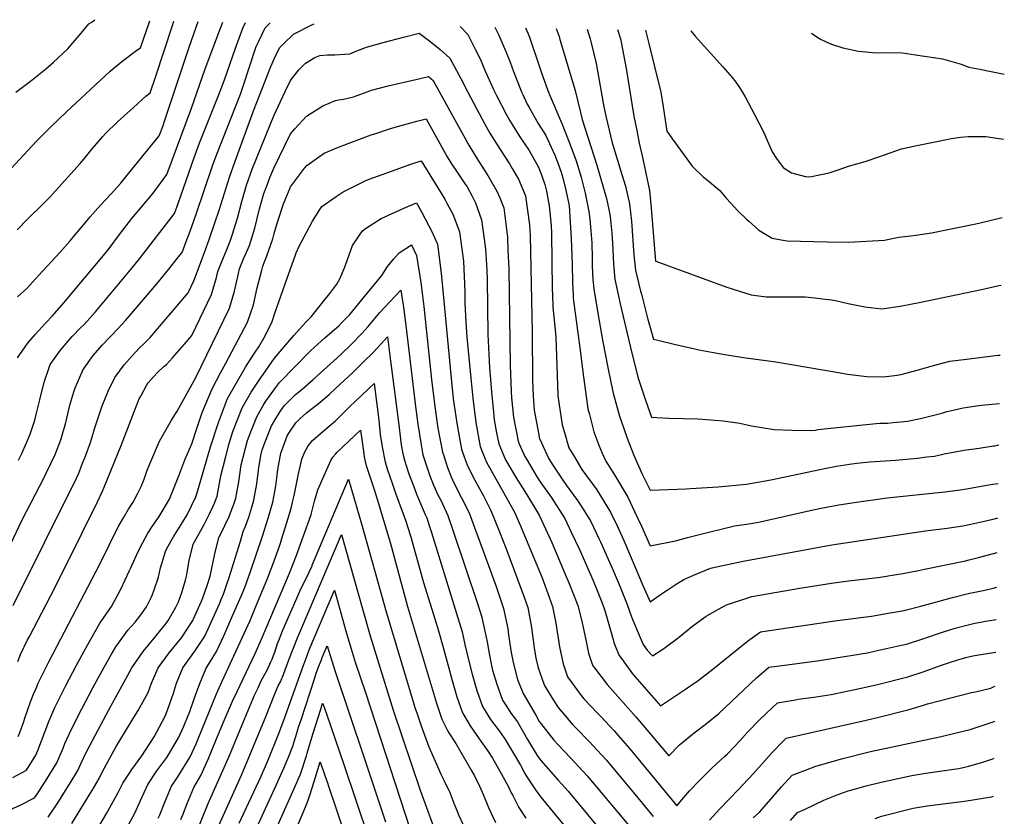
# Model space of a CAD drawing. Units: inches. Extents: x 2582935 to 2588381, y 1491627 to 1497058.
# Drawn here: x 2587583 to 2588371, y 1496298 to 1496934 of the extents above; entities that cross this region are included whole.
import ezdxf

# ---------------------------------------------------------------- set-up
doc = ezdxf.new("R2010")
doc.units = ezdxf.units.IN
doc.header["$MEASUREMENT"] = 0
doc.layers.add('tile_2733_14_contour_10ft', color=9, linetype='Continuous')

msp = doc.modelspace()

# ---------------------------------------------------------------- linework, layer by layer
at = {"layer": 'tile_2733_14_contour_10ft'}
for points, elevation in [([(2587539.4, 1496775.16), (2587596.77, 1496837.2), (2587608.28, 1496848.53), (2587620.77, 1496860.43), (2587655.92, 1496892.93), (2587665.12, 1496900.64), (2587677.02, 1496909.79), (2587680, 1496911.77), (2587687.57, 1496933.32)], 9860), ([(2587580.37, 1496876.23), (2587592.21, 1496885.1), (2587603.97, 1496894.59), (2587610.37, 1496900.12), (2587621.93, 1496910.95), (2587624.6, 1496914), (2587631.03, 1496921.43), (2587635.17, 1496926.48), (2587638.85, 1496930.72), (2587640.64, 1496932.05), (2587643.54, 1496934.16)], 9850), ([(2587576.27, 1496515.34), (2587585.21, 1496533.93), (2587603.21, 1496568.73), (2587605, 1496572.27), (2587611.86, 1496586.8), (2587616.24, 1496598.53), (2587620.22, 1496612.32), (2587623.63, 1496626.16), (2587626.64, 1496636.79), (2587627.75, 1496639.94), (2587633.29, 1496652.84), (2587633.59, 1496653.47), (2587635.11, 1496655.71), (2587640.76, 1496663.91), (2587642.24, 1496665.67), (2587649.47, 1496673.97), (2587662.13, 1496687.31), (2587668.05, 1496693.75), (2587685.66, 1496714.39), (2587694.32, 1496724.57), (2587702.79, 1496734.81), (2587711.49, 1496745.92), (2587713.29, 1496748.23), (2587716.59, 1496756.88), (2587719.63, 1496765.08), (2587724.63, 1496778.86), (2587737.88, 1496818.13), (2587741.49, 1496827.93), (2587759.9, 1496874.7), (2587762.75, 1496882.74), (2587771.22, 1496908.85), (2587772.61, 1496912.76), (2587774.78, 1496917.52), (2587779.61, 1496927.56), (2587783.48, 1496931.26), (2587783.74, 1496931.51)], 9910), ([(2587578.17, 1496466.05), (2587628.92, 1496567.74), (2587630.62, 1496571.75), (2587633.78, 1496579.73), (2587635.41, 1496584.02), (2587640.03, 1496596.3), (2587643.57, 1496607.99), (2587649.37, 1496625.48), (2587654.22, 1496637.32), (2587659.46, 1496648.26), (2587667.04, 1496658.39), (2587675.77, 1496668.29), (2587679.45, 1496672.28), (2587682.65, 1496675.12), (2587687.68, 1496680.2), (2587696.87, 1496690.93), (2587706.04, 1496701.68), (2587715.18, 1496712.46), (2587718.09, 1496715.92), (2587722.64, 1496725.51), (2587729.58, 1496743.86), (2587731.21, 1496748.23), (2587735.22, 1496759.23), (2587743.24, 1496782.76), (2587751.25, 1496808.32), (2587755.66, 1496821.18), (2587770.41, 1496861.31), (2587773.25, 1496868.81), (2587784.25, 1496896.81), (2587787.06, 1496903.29), (2587791.15, 1496911.73), (2587794.26, 1496914.9), (2587802.47, 1496922.69), (2587816.52, 1496929.9), (2587818.97, 1496930.84)], 9920), ([(2587581.55, 1496766.28), (2587590.09, 1496774.96), (2587602.89, 1496787.65), (2587607.27, 1496792.09), (2587631.89, 1496819.17), (2587635, 1496822.96), (2587641.42, 1496830.88), (2587649.82, 1496840.81), (2587652, 1496843.19), (2587661.62, 1496852.44), (2587674.44, 1496864.1), (2587684.33, 1496872.99), (2587687.81, 1496875.82), (2587691.96, 1496888.28), (2587705.59, 1496929.65), (2587706.78, 1496932.96)], 9870), ([(2587581.71, 1496712.59), (2587589.2, 1496719.45), (2587598.79, 1496729.92), (2587615.45, 1496748.15), (2587623.75, 1496757.32), (2587627.4, 1496761.68), (2587631.83, 1496766.96), (2587636.43, 1496772.47), (2587639.86, 1496776.69), (2587648.14, 1496785.91), (2587656.5, 1496794.97), (2587664.26, 1496803.56), (2587664.86, 1496804.26), (2587695.08, 1496841.37), (2587697.79, 1496848.75), (2587699.59, 1496853.85), (2587718.83, 1496912.09), (2587726.11, 1496932.6)], 9880), ([(2587581.78, 1496663.92), (2587587.82, 1496672.77), (2587589.74, 1496675.41), (2587595.75, 1496682.56), (2587604.02, 1496691.61), (2587609.68, 1496697.57), (2587618.86, 1496707.86), (2587643.53, 1496737.37), (2587649.21, 1496744.24), (2587654.86, 1496751.28), (2587663.19, 1496762.52), (2587673.04, 1496775.21), (2587684.44, 1496788.91), (2587690.09, 1496795.59), (2587701.15, 1496810.32), (2587720.7, 1496863.51), (2587731.72, 1496895.01), (2587743.91, 1496927.5), (2587745.83, 1496932.22)], 9890), ([(2587582.6, 1496582.24), (2587584.97, 1496586.84), (2587588.95, 1496595.97), (2587591.94, 1496602.85), (2587595.49, 1496614.04), (2587597.02, 1496619.74), (2587599.5, 1496630.25), (2587602.97, 1496644.6), (2587606.95, 1496656.17), (2587607.87, 1496658.66), (2587616.16, 1496670.08), (2587625.47, 1496680.85), (2587632.43, 1496688.13), (2587634.93, 1496690.7), (2587644.1, 1496700.62), (2587670.84, 1496732.64), (2587679.18, 1496742.92), (2587707.22, 1496779.28), (2587710.21, 1496787.4), (2587722.72, 1496823.16), (2587727.01, 1496834.83), (2587742.46, 1496873.46), (2587747.11, 1496885.98), (2587755.87, 1496911.33), (2587761.94, 1496927.41), (2587763.88, 1496931.88)], 9900), ([(2587935.5, 1496928.64), (2587941.6, 1496922.28), (2587947.7, 1496910.66), (2587951.9, 1496902.3), (2587955.09, 1496894.48), (2587962.26, 1496878.32), (2587964.65, 1496873.64), (2587972.31, 1496858.71), (2587974.99, 1496853.74), (2587982.75, 1496841.3), (2587990.79, 1496829.53), (2587998.1, 1496816.31), (2588000.89, 1496809.32), (2588003.24, 1496802.49), (2588004.72, 1496797.03), (2588006.73, 1496785.39), (2588008.31, 1496769.73), (2588008.57, 1496763.21), (2588009.21, 1496719.16), (2588009.36, 1496714.43), (2588009.81, 1496704.45), (2588011.29, 1496688.98), (2588012.15, 1496680.38), (2588012.81, 1496657.89), (2588013.78, 1496633.48), (2588014.67, 1496626.29), (2588017.11, 1496610.52), (2588018.88, 1496604.14), (2588022.6, 1496591.9), (2588026.39, 1496585.55), (2588032.92, 1496574.73), (2588044.79, 1496558.38), (2588055.87, 1496540.55), (2588061.42, 1496529.04), (2588066.4, 1496517.95), (2588081.98, 1496481.58), (2588087.46, 1496469), (2588098.26, 1496476.28), (2588101.06, 1496478.38), (2588109.06, 1496483.55), (2588114.38, 1496486.91), (2588121.62, 1496489.95), (2588135.84, 1496495.8), (2588144.26, 1496497.68), (2588161.86, 1496501.47), (2588232.63, 1496514.47), (2588307.73, 1496525.81), (2588325.05, 1496527.88), (2588337.54, 1496529.57), (2588343.79, 1496530.91), (2588353.58, 1496533.03), (2588363.74, 1496535.57), (2588365.37, 1496535.97)], 9920), ([(2587963.23, 1496928.11), (2587965.03, 1496924.87), (2587966.59, 1496921.86), (2587972.06, 1496908.73), (2587975.55, 1496900.09), (2587978.23, 1496892.65), (2587984.64, 1496876.55), (2587985.61, 1496874.48), (2587989.26, 1496866.77), (2587990.68, 1496864), (2587998.02, 1496851.28), (2588003.98, 1496841.65), (2588005.37, 1496838.76), (2588011.21, 1496825.85), (2588013.91, 1496818.84), (2588016.26, 1496812.33), (2588017.96, 1496806.77), (2588019.93, 1496799.08), (2588022.67, 1496785.55), (2588022.97, 1496781.16), (2588024.43, 1496759.41), (2588025.21, 1496738.81), (2588025.37, 1496723.93), (2588025.81, 1496714.73), (2588026.07, 1496711.74), (2588031.74, 1496667.95), (2588033.69, 1496652.86), (2588037.79, 1496623.18), (2588038.87, 1496618.72), (2588042.5, 1496604.82), (2588046.38, 1496594.22), (2588049.1, 1496587.62), (2588051.96, 1496581.31), (2588058.89, 1496570.53), (2588069.52, 1496552.69), (2588075.07, 1496541.19), (2588080.44, 1496529.52), (2588087.41, 1496513.64), (2588107.84, 1496517.61), (2588117.44, 1496520.24), (2588124.69, 1496522.23), (2588154.99, 1496529.76), (2588164.44, 1496531.08), (2588171.29, 1496532.08), (2588175.5, 1496532.84), (2588215.43, 1496541.97), (2588224.16, 1496543.73), (2588238.26, 1496546.54), (2588250.5, 1496548.42), (2588276.94, 1496551.94), (2588322.96, 1496556.94), (2588335.45, 1496558.49), (2588341.96, 1496559.51), (2588355, 1496561.88), (2588361.51, 1496563.05), (2588365.78, 1496563.42)], 9910), ([(2587987.92, 1496927.65), (2587989.99, 1496922.84), (2587991.03, 1496920.22), (2587998.83, 1496897.16), (2588000.93, 1496890.83), (2588006.56, 1496875.52), (2588006.84, 1496874.79), (2588017, 1496851.21), (2588023.38, 1496835.04), (2588028.35, 1496821.47), (2588032.26, 1496808.4), (2588035.52, 1496795.53), (2588038.37, 1496780.97), (2588039.38, 1496774.85), (2588040.37, 1496762.11), (2588040.82, 1496755.86), (2588041.06, 1496743.47), (2588041.08, 1496738.2), (2588041.3, 1496731.08), (2588041.69, 1496726.64), (2588042.49, 1496719.12), (2588045.67, 1496699.53), (2588049.77, 1496676.76), (2588053.78, 1496656.1), (2588056.13, 1496644.55), (2588058.04, 1496635.58), (2588062.95, 1496617.34), (2588066.33, 1496607.55), (2588069.08, 1496599.85), (2588074.25, 1496586.71), (2588080.97, 1496570.86), (2588087.37, 1496558.27), (2588116.39, 1496559.28), (2588119.85, 1496559.44), (2588141.83, 1496560.77), (2588164.41, 1496562.94), (2588178.12, 1496565.41), (2588185.2, 1496566.71), (2588228.12, 1496575.64), (2588236.5, 1496577.23), (2588246.78, 1496578.98), (2588252.82, 1496579.78), (2588263.12, 1496580.72), (2588283.58, 1496582.07), (2588301.24, 1496583.82), (2588308.59, 1496584.71), (2588314.71, 1496585.47), (2588322.63, 1496587.11), (2588335.56, 1496589.74), (2588338.15, 1496590.26), (2588344.29, 1496591.06), (2588350.42, 1496591.79), (2588362, 1496593.5), (2588362.92, 1496593.64), (2588366.23, 1496594.29)], 9900), ([(2588012.42, 1496927.19), (2588014.63, 1496920.82), (2588015.37, 1496918.35), (2588027.41, 1496877.48), (2588031.86, 1496859.93), (2588033.06, 1496854.48), (2588044.82, 1496817.89), (2588052.53, 1496791.16), (2588054.42, 1496782.45), (2588055.52, 1496776.93), (2588056.9, 1496763.64), (2588057.41, 1496755.57), (2588057.72, 1496750.61), (2588058.18, 1496738.66), (2588059.34, 1496726.68), (2588063.44, 1496707.18), (2588072.88, 1496667.79), (2588077.96, 1496647.78), (2588083.67, 1496630.03), (2588088.61, 1496616.54), (2588092.85, 1496616.21), (2588102.57, 1496615.75), (2588125.58, 1496615.16), (2588132.41, 1496614.76), (2588145.8, 1496613.54), (2588159.25, 1496611.69), (2588168.49, 1496609.68), (2588186.72, 1496606.65), (2588200.84, 1496606.01), (2588216.06, 1496605.99), (2588219.3, 1496606.24), (2588221.63, 1496606.56), (2588268.3, 1496611.42), (2588271.38, 1496611.61), (2588277.25, 1496611.84), (2588281.65, 1496612.21), (2588293.29, 1496613.26), (2588303.64, 1496615.48), (2588309.92, 1496616.96), (2588320.8, 1496619.79), (2588324.68, 1496620.92), (2588329.74, 1496622.14), (2588337.67, 1496624.04), (2588350.18, 1496625.77), (2588352.28, 1496626.05), (2588366.73, 1496627.56)], 9890), ([(2588037.01, 1496926.72), (2588039.42, 1496918.79), (2588039.96, 1496916.8), (2588044.34, 1496899.16), (2588045.61, 1496891.77), (2588050.49, 1496864.39), (2588052.31, 1496856.08), (2588055.69, 1496841.41), (2588057.01, 1496835.74), (2588062.36, 1496818.5), (2588063.62, 1496814.59), (2588067.8, 1496801.15), (2588071, 1496787.05), (2588072.47, 1496773.16), (2588074.57, 1496746.01), (2588075.83, 1496734.08), (2588079.88, 1496717.28), (2588080.48, 1496714.83), (2588085.45, 1496695.72), (2588090.23, 1496678.89), (2588093.67, 1496677.97), (2588106.67, 1496674.86), (2588123.12, 1496671.08), (2588126.35, 1496670.34), (2588138.14, 1496668.16), (2588147.26, 1496666.47), (2588162.15, 1496664.07), (2588187.94, 1496660.61), (2588239.67, 1496651.82), (2588245.32, 1496650.98), (2588260.72, 1496648.97), (2588274.02, 1496648.71), (2588285.08, 1496650.1), (2588287.8, 1496650.52), (2588300.96, 1496654.14), (2588314.11, 1496657.77), (2588327.08, 1496661.2), (2588340.31, 1496662.9), (2588365.79, 1496665.96), (2588367.3, 1496666.11)], 9880), ([(2588061.49, 1496926.26), (2588063.68, 1496918.84), (2588064.38, 1496916.24), (2588068.44, 1496895.11), (2588074.54, 1496857.19), (2588076.77, 1496845.48), (2588078.66, 1496835.59), (2588081.11, 1496825.36), (2588087.05, 1496797.55), (2588088.41, 1496783.58), (2588091.84, 1496741.28), (2588091.84, 1496741.27), (2588091.85, 1496741.23), (2588091.92, 1496741.21), (2588110.83, 1496734.27), (2588129.83, 1496727.32), (2588148.85, 1496720.45), (2588168.13, 1496714.27), (2588170.44, 1496713.93), (2588180.33, 1496712.69), (2588189.81, 1496712.76), (2588205.93, 1496712.77), (2588211.33, 1496712.75), (2588219.16, 1496711.96), (2588227.52, 1496710.93), (2588232.64, 1496710.19), (2588236.85, 1496709.46), (2588245.85, 1496707.35), (2588259.08, 1496704.59), (2588272.62, 1496703.06), (2588287.47, 1496705.2), (2588302.43, 1496708.21), (2588352.41, 1496718.52), (2588366.22, 1496721.63), (2588368.12, 1496722.03)], 9870), ([(2588083.68, 1496925.84), (2588086.45, 1496915.05), (2588090.72, 1496897.9), (2588095.93, 1496876.12), (2588097.95, 1496864.59), (2588100.78, 1496845.11), (2588105.37, 1496838.64), (2588121.12, 1496817.19), (2588129.94, 1496808.65), (2588133.3, 1496806.03), (2588143.32, 1496797.73), (2588148.5, 1496791.27), (2588157.48, 1496781.49), (2588164.5, 1496774.67), (2588166.27, 1496773.06), (2588174.28, 1496765.91), (2588184.96, 1496759.54), (2588192.3, 1496758.14), (2588196.94, 1496757.38), (2588229.05, 1496756.61), (2588246.09, 1496756.48), (2588265.23, 1496757.36), (2588274.9, 1496757.98), (2588282.27, 1496759.64), (2588286.2, 1496760.48), (2588295.8, 1496761.45), (2588299.76, 1496762.02), (2588312.32, 1496763.92), (2588347.85, 1496771.1), (2588355.84, 1496772.9), (2588368.92, 1496776.14)], 9860), ([(2587581.86, 1496421.25), (2587584.15, 1496426.82), (2587589.81, 1496438.47), (2587591.19, 1496441.25), (2587608.27, 1496474.11), (2587629.05, 1496515.33), (2587633.2, 1496523.66), (2587645.77, 1496548.92), (2587649.55, 1496557.27), (2587650.94, 1496560.56), (2587664.66, 1496594), (2587675.25, 1496621.62), (2587679.1, 1496631.09), (2587680.2, 1496633.28), (2587685.45, 1496643.02), (2587686.14, 1496643.95), (2587690.46, 1496648.8), (2587693.8, 1496652.51), (2587698.7, 1496656.88), (2587700.93, 1496658.6), (2587705.65, 1496663.96), (2587714.89, 1496674.64), (2587721.06, 1496681.82), (2587736.72, 1496714.62), (2587740.8, 1496728.26), (2587741.83, 1496732.93), (2587745.07, 1496741.04), (2587748.48, 1496749.18), (2587751.7, 1496757.3), (2587753.37, 1496761.86), (2587757.47, 1496775.42), (2587761.1, 1496788.81), (2587764.85, 1496801.84), (2587769.34, 1496814.66), (2587773.29, 1496824.5), (2587786.6, 1496857.22), (2587795.61, 1496876.87), (2587799.92, 1496885.7), (2587806.66, 1496894.04), (2587811.94, 1496899.41), (2587819.31, 1496904.02), (2587823.44, 1496905.42), (2587829.66, 1496906.09), (2587835.39, 1496906.1), (2587847.34, 1496906.93), (2587853.09, 1496909.29), (2587860.67, 1496912.16), (2587874.12, 1496915.96), (2587890.21, 1496920.23), (2587902.72, 1496923.44), (2587911.47, 1496916.95), (2587919.57, 1496910.34), (2587927.4, 1496903.37), (2587937.87, 1496883.61), (2587939.47, 1496880.13), (2587955.26, 1496850.65), (2587959.2, 1496843.41), (2587967.48, 1496830.33), (2587975.02, 1496819.04), (2587977.29, 1496815.32), (2587982.29, 1496806.68), (2587987.73, 1496793.32), (2587988.08, 1496791.3), (2587991.14, 1496770.19), (2587991.49, 1496761.65), (2587993.25, 1496684.25), (2587993.33, 1496646.39), (2587993.89, 1496633.38), (2587994.71, 1496622.15), (2587998.37, 1496602.28), (2587998.89, 1496599.89), (2587999.3, 1496598.9), (2588006.24, 1496583.77), (2588009.07, 1496578.9), (2588017.1, 1496566.91), (2588020.7, 1496561.95), (2588029.46, 1496549.87), (2588032.47, 1496545.24), (2588039.95, 1496533.06), (2588046.53, 1496519.47), (2588047.76, 1496516.9), (2588058.27, 1496493.37), (2588063.26, 1496481.37), (2588069.02, 1496466.84), (2588072.65, 1496456.85), (2588077.81, 1496444.11), (2588081.96, 1496434.82), (2588085.17, 1496430.43), (2588089.34, 1496425.73), (2588097.65, 1496431.05), (2588099.56, 1496432.47), (2588109.83, 1496440.25), (2588118.8, 1496447.4), (2588121.64, 1496449.66), (2588132.4, 1496457.42), (2588134.17, 1496458.66), (2588142.18, 1496463.13), (2588148.62, 1496466.66), (2588168.73, 1496473.19), (2588207.28, 1496479.86), (2588232.34, 1496483.87), (2588245.93, 1496485.7), (2588269.48, 1496488.46), (2588274.8, 1496489.18), (2588279.43, 1496489.91), (2588289.4, 1496491.53), (2588301.95, 1496494.05), (2588306.77, 1496495.02), (2588339.54, 1496501.83), (2588342.54, 1496502.5), (2588349.9, 1496504.35), (2588364.96, 1496508.47)], 9930), ([(2588119.88, 1496925.15), (2588123.51, 1496921.04), (2588145.53, 1496896.59), (2588152.98, 1496887.87), (2588156, 1496884.19), (2588159.34, 1496879.23), (2588163.49, 1496872.61), (2588170.96, 1496858.3), (2588178.42, 1496843.99), (2588180.37, 1496839.04), (2588184.97, 1496828.54), (2588188.38, 1496823.26), (2588193.87, 1496816.02), (2588200.43, 1496811.71), (2588211.59, 1496808.74), (2588214.4, 1496808.56), (2588216.58, 1496808.83), (2588230.57, 1496811.72), (2588238.61, 1496814.55), (2588245.98, 1496817.16), (2588259.48, 1496820.91), (2588261.76, 1496821.53), (2588269.46, 1496824.26), (2588275.71, 1496826.49), (2588279.27, 1496827.89), (2588288.32, 1496830.83), (2588300.62, 1496833.63), (2588318.08, 1496837.15), (2588328.2, 1496839.13), (2588335.54, 1496840.29), (2588341.77, 1496840.75), (2588353.55, 1496840.77), (2588355.92, 1496840.73), (2588369.85, 1496838.63)], 9850), ([(2588216.44, 1496923.33), (2588216.5, 1496923.28), (2588223.14, 1496918.92), (2588228.71, 1496916.13), (2588232.51, 1496914.6), (2588241.45, 1496911.78), (2588254.18, 1496908.94), (2588268.13, 1496907.59), (2588277.57, 1496907.97), (2588289.21, 1496907.58), (2588299.67, 1496906.05), (2588321.09, 1496902.92), (2588336.07, 1496898.58), (2588342.39, 1496896.26), (2588351.01, 1496894.52), (2588370.62, 1496890.52)], 9840), ([(2587582.29, 1496361.41), (2587583.51, 1496364.57), (2587586.42, 1496372.52), (2587587.84, 1496376.76), (2587592.12, 1496388.96), (2587594.62, 1496395.07), (2587597.09, 1496400.95), (2587598.09, 1496403.28), (2587606.64, 1496420.95), (2587647.82, 1496499.6), (2587662.32, 1496528.79), (2587666.46, 1496535.98), (2587670.53, 1496543), (2587674.24, 1496548.58), (2587677.57, 1496555.24), (2587680.46, 1496561.13), (2587682.87, 1496567), (2587685.13, 1496573.43), (2587687.41, 1496579.33), (2587695.31, 1496597.26), (2587696.31, 1496599.13), (2587704.8, 1496614.01), (2587709.35, 1496621.27), (2587724.02, 1496647.72), (2587751.08, 1496703.51), (2587755.19, 1496717.12), (2587758.39, 1496731.45), (2587759.23, 1496734.98), (2587762.39, 1496743.15), (2587766.05, 1496751.26), (2587767.05, 1496753.77), (2587771.37, 1496767.66), (2587775.23, 1496782.99), (2587778.73, 1496795.22), (2587781.48, 1496802.85), (2587783.45, 1496807.94), (2587786.65, 1496815.51), (2587799.96, 1496843.06), (2587803.45, 1496846.95), (2587812.88, 1496857.02), (2587825.8, 1496865.33), (2587835.82, 1496869.49), (2587838.47, 1496870.11), (2587842.38, 1496870.78), (2587850.27, 1496872.64), (2587861.23, 1496876.59), (2587864.67, 1496877.74), (2587871.84, 1496879.74), (2587877.93, 1496881.43), (2587903.53, 1496887.27), (2587910.22, 1496888.76), (2587914.03, 1496885.56), (2587915.98, 1496881.99), (2587942.4, 1496833.85), (2587950.06, 1496821.71), (2587957.83, 1496809.63), (2587965, 1496797.22), (2587967.19, 1496791.9), (2587970.44, 1496783.86), (2587973.42, 1496760.49), (2587973.83, 1496750.05), (2587974.39, 1496734.96), (2587975.7, 1496658.18), (2587976.28, 1496637.06), (2587976.65, 1496631.88), (2587978.37, 1496616.64), (2587981.91, 1496597.42), (2587982.85, 1496595.16), (2587987.39, 1496585.09), (2587989.06, 1496582.15), (2587996.5, 1496569.49), (2587999.98, 1496564.03), (2588008.29, 1496552.51), (2588019.15, 1496535.66), (2588024.37, 1496524.65), (2588030.87, 1496510.65), (2588041.67, 1496486.48), (2588044.07, 1496480.75), (2588048.91, 1496468.62), (2588050.85, 1496463.48), (2588052.64, 1496457.43), (2588053.48, 1496454.46), (2588057.84, 1496438.73), (2588058.52, 1496436.56), (2588062.44, 1496426.54), (2588073.45, 1496411.5), (2588077.17, 1496407.19), (2588095.82, 1496385.83), (2588115.86, 1496399.21), (2588125.85, 1496406.04), (2588131.84, 1496410.47), (2588136.15, 1496413.98), (2588165.4, 1496437.54), (2588175.6, 1496444.9), (2588237.11, 1496454.1), (2588264.32, 1496457.58), (2588277.85, 1496459.79), (2588290.55, 1496462.07), (2588291.26, 1496462.24), (2588303.92, 1496465.46), (2588329.13, 1496472.32), (2588341.75, 1496475.57), (2588355.07, 1496478.34), (2588361.71, 1496479.86), (2588364.55, 1496480.56)], 9940), ([(2587578.1, 1496328.57), (2587589.02, 1496334.54), (2587596.46, 1496346.35), (2587597.87, 1496350.14), (2587606.74, 1496373.29), (2587611.48, 1496384.46), (2587620.01, 1496401.45), (2587628.92, 1496418.29), (2587638.05, 1496434.91), (2587647.25, 1496451.45), (2587648.45, 1496453.08), (2587656.75, 1496465.18), (2587662.09, 1496475.04), (2587664.22, 1496479.15), (2587671.31, 1496493.96), (2587672.2, 1496496.11), (2587678.11, 1496509.11), (2587681.52, 1496515.83), (2587685.99, 1496523.73), (2587688.91, 1496528.36), (2587694.84, 1496537.12), (2587703.25, 1496551.08), (2587704.35, 1496553.53), (2587710.75, 1496569.7), (2587715.45, 1496582.33), (2587721.15, 1496595.14), (2587722.87, 1496600.78), (2587723.51, 1496602.72), (2587729.4, 1496620.35), (2587737.21, 1496639.14), (2587743.92, 1496651.95), (2587748.34, 1496659.55), (2587765.48, 1496692.37), (2587770.44, 1496706.19), (2587773.4, 1496719.84), (2587776.93, 1496733.9), (2587777.96, 1496737.2), (2587781.13, 1496745.44), (2587785.78, 1496759.13), (2587786.96, 1496763.17), (2587789.88, 1496773.15), (2587794.27, 1496787), (2587799.66, 1496799.81), (2587799.8, 1496800.15), (2587800.01, 1496800.57), (2587811.13, 1496815.58), (2587812.92, 1496817.56), (2587822.42, 1496824.37), (2587826.96, 1496827.42), (2587838.3, 1496832.42), (2587864.48, 1496842.09), (2587867.25, 1496843.02), (2587879.03, 1496846.86), (2587883.73, 1496848.31), (2587900.92, 1496853.01), (2587908.41, 1496854.96), (2587911.45, 1496849.58), (2587918.03, 1496837.67), (2587925.21, 1496824.44), (2587928.73, 1496819.07), (2587933.11, 1496812.43), (2587939.17, 1496803.6), (2587941.16, 1496800.5), (2587945.15, 1496793.08), (2587947.87, 1496787.84), (2587952.78, 1496774.19), (2587955.98, 1496750.94), (2587956.8, 1496733.93), (2587957.1, 1496726.56), (2587957.76, 1496682.63), (2587959.06, 1496655.85), (2587960.83, 1496633.83), (2587961.86, 1496623.35), (2587962.9, 1496614.39), (2587964.73, 1496604.09), (2587966.47, 1496595.17), (2587971.95, 1496582.5), (2587980.37, 1496567.92), (2587988.63, 1496554.97), (2587998.83, 1496538.2), (2588003.85, 1496527.21), (2588008.76, 1496516.24), (2588019.37, 1496491.66), (2588022.69, 1496483.7), (2588026.7, 1496473.51), (2588029.55, 1496465.88), (2588032.8, 1496453.46), (2588033.91, 1496448.46), (2588035.99, 1496438.68), (2588038.22, 1496427.95), (2588040.62, 1496420.85), (2588041.7, 1496417.74), (2588042.88, 1496416.09), (2588053.17, 1496402.9), (2588065.8, 1496388.55), (2588076.13, 1496377.01), (2588102.3, 1496345.93), (2588111.08, 1496354.73), (2588122.58, 1496364.24), (2588132.54, 1496371.81), (2588142.49, 1496379.78), (2588172.55, 1496408.1), (2588176.27, 1496411.47), (2588182.47, 1496416.61), (2588194.81, 1496418.39), (2588196.97, 1496418.69), (2588222.75, 1496422.02), (2588231.13, 1496423.3), (2588261.12, 1496428.2), (2588268.04, 1496429.68), (2588287.16, 1496433.92), (2588292.36, 1496435.19), (2588305.47, 1496439.28), (2588322.11, 1496445.04), (2588331.28, 1496447.85), (2588339.66, 1496450.1), (2588343.89, 1496451.19), (2588346.12, 1496451.63), (2588355.67, 1496453.46), (2588364.17, 1496454.8)], 9950), ([(2587572.16, 1496301.04), (2587584.26, 1496306.66), (2587595.28, 1496312.28), (2587597.34, 1496315.35), (2587605.34, 1496327.75), (2587613.05, 1496340.26), (2587618.2, 1496352.12), (2587619.61, 1496355.8), (2587624.52, 1496366.72), (2587633.23, 1496383.49), (2587641.98, 1496400.18), (2587651.03, 1496416.63), (2587656.87, 1496427.02), (2587660.29, 1496433.08), (2587665.79, 1496440.69), (2587669.93, 1496446.23), (2587675.67, 1496452.78), (2587680.23, 1496458.45), (2587684.97, 1496464.87), (2587688.69, 1496472.29), (2587689.64, 1496474.73), (2587691.04, 1496478.58), (2587694.44, 1496488.75), (2587696.01, 1496496.15), (2587699.91, 1496509.23), (2587701.13, 1496511.46), (2587706.66, 1496521.42), (2587709.06, 1496525.11), (2587717.36, 1496538.54), (2587724.25, 1496552.82), (2587725.08, 1496555.27), (2587730.1, 1496572.64), (2587735.88, 1496592.68), (2587742.28, 1496612.34), (2587749.63, 1496631.4), (2587756.79, 1496643.94), (2587764.06, 1496656.41), (2587770.13, 1496666.11), (2587771.78, 1496668.59), (2587774.67, 1496672.81), (2587779.64, 1496681.41), (2587785.23, 1496692.88), (2587787.09, 1496698.77), (2587797.22, 1496727.67), (2587803.62, 1496745.57), (2587804.57, 1496747.92), (2587806.85, 1496753.1), (2587810.79, 1496760.64), (2587817.56, 1496773.03), (2587823.43, 1496782.55), (2587825.14, 1496784.93), (2587836.43, 1496792.9), (2587842.02, 1496796.58), (2587859.65, 1496805.36), (2587862.8, 1496806.73), (2587877.75, 1496812.15), (2587896.18, 1496818.67), (2587904.49, 1496821.37), (2587923.32, 1496790.73), (2587925.05, 1496787.61), (2587930.13, 1496778.13), (2587935.16, 1496764.55), (2587938.18, 1496741.2), (2587939.32, 1496716.82), (2587939.46, 1496707.57), (2587940.26, 1496692.34), (2587940.94, 1496680.55), (2587944.02, 1496647.66), (2587945.64, 1496631.62), (2587948.1, 1496612.24), (2587951.53, 1496592.99), (2587955.35, 1496583.69), (2587956.68, 1496580.63), (2587970.34, 1496556.37), (2587978.97, 1496540.68), (2587983.77, 1496529.72), (2587988.45, 1496518.78), (2588001.03, 1496488), (2588006.73, 1496472.74), (2588009.44, 1496465.1), (2588012, 1496451.98), (2588015.08, 1496432.98), (2588016.94, 1496424.23), (2588018.05, 1496419.39), (2588021.4, 1496409.13), (2588032.31, 1496394.04), (2588034.44, 1496391.55), (2588045.5, 1496379.93), (2588048.17, 1496377.19), (2588058.67, 1496365.81), (2588061.77, 1496362.41), (2588071.18, 1496351.41), (2588108.78, 1496306.03), (2588114.29, 1496312.53), (2588118.93, 1496317.9), (2588127.17, 1496326.5), (2588136.41, 1496335.78), (2588147.22, 1496345.7), (2588149.22, 1496347.41), (2588159.42, 1496358.22), (2588165.58, 1496365.06), (2588174.84, 1496374.52), (2588185.27, 1496384.58), (2588189.34, 1496388.32), (2588203.77, 1496390.7), (2588205.89, 1496391.04), (2588218.24, 1496392.85), (2588232.26, 1496394.99), (2588244.81, 1496397.51), (2588256.2, 1496399.83), (2588269.12, 1496402.96), (2588293.41, 1496409.06), (2588306.52, 1496413.32), (2588319.61, 1496418.07), (2588325.93, 1496420.2), (2588332.71, 1496422.35), (2588339.74, 1496424.34), (2588345.41, 1496425.71), (2588351.96, 1496426.94), (2588363.78, 1496428.66)], 9960), ([(2587606.21, 1496296.76), (2587614.4, 1496309.09), (2587622.31, 1496321.52), (2587623.81, 1496324), (2587629.88, 1496334.08), (2587632.03, 1496338.91), (2587637.18, 1496349.51), (2587654.83, 1496382.72), (2587663.74, 1496399.2), (2587673.15, 1496416.22), (2587682.05, 1496429.17), (2587692.31, 1496441.44), (2587701.08, 1496452.5), (2587702.29, 1496454.11), (2587708.42, 1496464.61), (2587710.41, 1496468.86), (2587713, 1496476.4), (2587715.97, 1496486.17), (2587716.77, 1496489.45), (2587717.48, 1496492.56), (2587718.91, 1496502.07), (2587722.13, 1496514.97), (2587723.17, 1496516.78), (2587730.81, 1496530.61), (2587735.2, 1496539.24), (2587737.95, 1496544.73), (2587739.14, 1496547.81), (2587741.25, 1496553.49), (2587741.78, 1496556.37), (2587744.36, 1496569.76), (2587748.21, 1496585.01), (2587751, 1496595.53), (2587753.83, 1496605.15), (2587761.36, 1496624.1), (2587768.57, 1496636.6), (2587774.32, 1496645.22), (2587787.26, 1496663.54), (2587797.79, 1496676.24), (2587802.55, 1496681.89), (2587812.04, 1496692.11), (2587816.6, 1496696.59), (2587826.96, 1496709.65), (2587831.43, 1496715.29), (2587837, 1496722.69), (2587839.29, 1496727.03), (2587843.14, 1496735.89), (2587845.39, 1496741.76), (2587849.5, 1496753.82), (2587854.54, 1496761.27), (2587857.44, 1496765.51), (2587859.94, 1496767.35), (2587872.37, 1496775.21), (2587890.05, 1496783.25), (2587900.57, 1496787.77), (2587904.78, 1496780.58), (2587910.68, 1496769.4), (2587912.63, 1496765.31), (2587917.47, 1496754.86), (2587920.43, 1496731.48), (2587929.18, 1496639.2), (2587930.38, 1496629.4), (2587933.12, 1496610.06), (2587936.64, 1496590.83), (2587938.73, 1496584.85), (2587941.24, 1496578.38), (2587946.11, 1496568.58), (2587947.44, 1496566.16), (2587953.24, 1496555.61), (2587954.28, 1496553.64), (2587960.04, 1496541.91), (2587967.01, 1496524.86), (2587972.91, 1496510), (2587987.01, 1496471.98), (2587989.59, 1496464.34), (2587992.52, 1496448.33), (2587994.64, 1496432.19), (2587996.13, 1496423.95), (2587997.98, 1496416.14), (2588002.4, 1496403.47), (2588003.22, 1496401.41), (2588010.37, 1496389.78), (2588013.94, 1496384.41), (2588025.7, 1496370.71), (2588027.86, 1496368.45), (2588039.34, 1496356.68), (2588041.79, 1496354), (2588052.53, 1496342.28), (2588077.51, 1496312.37), (2588089.98, 1496297.4)], 9970), ([(2587625.09, 1496291.81), (2587639.62, 1496315.17), (2587641.37, 1496318.14), (2587647.03, 1496327.78), (2587649.51, 1496332.75), (2587660.69, 1496353.28), (2587676.43, 1496379.14), (2587678.21, 1496382.21), (2587686.2, 1496396.58), (2587688.79, 1496403.9), (2587694.22, 1496416.15), (2587703.05, 1496428.24), (2587712.83, 1496440.21), (2587721.9, 1496454.03), (2587722.81, 1496455.87), (2587728.84, 1496469.36), (2587729.86, 1496472.2), (2587733.34, 1496482.02), (2587735.65, 1496489.53), (2587736.8, 1496494.62), (2587737.89, 1496499.62), (2587739.42, 1496507.36), (2587742.7, 1496520.28), (2587744.05, 1496522.79), (2587750.85, 1496537.11), (2587753.69, 1496544.25), (2587754.34, 1496546.14), (2587756.2, 1496551.86), (2587758.55, 1496564.85), (2587760.4, 1496578.49), (2587765.52, 1496597.88), (2587768.12, 1496604.84), (2587772.92, 1496616.91), (2587778.19, 1496625.93), (2587780.3, 1496629.3), (2587788.73, 1496641.05), (2587791.13, 1496644.25), (2587816.01, 1496669.44), (2587824.75, 1496677.53), (2587827.43, 1496679.83), (2587838.83, 1496689.8), (2587841.11, 1496692.12), (2587847.27, 1496698.58), (2587858.07, 1496711.51), (2587873.07, 1496729.69), (2587877.5, 1496736.98), (2587882.52, 1496742.93), (2587886.8, 1496747.85), (2587896.65, 1496754.17), (2587900.78, 1496745.72), (2587904.06, 1496724.26), (2587906.46, 1496704.87), (2587912.72, 1496646.57), (2587914.95, 1496627.15), (2587915.54, 1496623.13), (2587917.88, 1496607.84), (2587921.51, 1496588.63), (2587922.18, 1496586.43), (2587925.45, 1496576.35), (2587928.36, 1496568.91), (2587930.6, 1496564.14), (2587936.8, 1496552.05), (2587942.81, 1496539.94), (2587947.17, 1496528.24), (2587954.27, 1496508.99), (2587964.28, 1496481.09), (2587970.13, 1496463.58), (2587973.1, 1496449.96), (2587973.59, 1496447.54), (2587974.23, 1496442.69), (2587976.49, 1496428.37), (2587978.01, 1496420.48), (2587981.49, 1496406.94), (2587986.06, 1496395.64), (2587996.05, 1496378.29), (2587998.87, 1496373.4), (2588000.01, 1496371.59), (2588010.52, 1496358.5), (2588013.94, 1496354.68), (2588023.93, 1496344.29), (2588037.12, 1496329.89), (2588074.58, 1496285.02)], 9980), ([(2587646.45, 1496288.99), (2587652.52, 1496299.3), (2587659.59, 1496311.85), (2587662.16, 1496316.46), (2587665.88, 1496324.07), (2587670.63, 1496331.31), (2587673.09, 1496335), (2587681.17, 1496345.76), (2587690.93, 1496361.12), (2587697.28, 1496372.96), (2587699.67, 1496377.63), (2587701.79, 1496383.06), (2587706.35, 1496395.87), (2587708.88, 1496403.84), (2587713.96, 1496416.09), (2587723.92, 1496430.37), (2587731.54, 1496441.41), (2587734.24, 1496447.34), (2587743.15, 1496467.35), (2587744.57, 1496470.67), (2587746.34, 1496474.97), (2587749.46, 1496483.98), (2587750.7, 1496487.59), (2587759.88, 1496517.31), (2587762.04, 1496525.27), (2587763.93, 1496529.39), (2587766.57, 1496536.64), (2587769.09, 1496544.53), (2587770.73, 1496550.27), (2587773.08, 1496563.26), (2587774.33, 1496574.09), (2587774.63, 1496576.33), (2587776.59, 1496587.3), (2587777.42, 1496590.47), (2587780.25, 1496598.05), (2587784.79, 1496609.52), (2587788.25, 1496615.51), (2587792.23, 1496621.88), (2587794.89, 1496625.55), (2587800.42, 1496631.29), (2587803.59, 1496634.3), (2587809.39, 1496638.8), (2587818.12, 1496646.53), (2587840.1, 1496666.63), (2587848.66, 1496674.78), (2587856.99, 1496683.28), (2587861.95, 1496688.92), (2587871.5, 1496700.05), (2587879.02, 1496708.49), (2587888.23, 1496718.12), (2587890.53, 1496702.56), (2587893.03, 1496683.18), (2587899.89, 1496624.96), (2587901.87, 1496611.03), (2587904.23, 1496595.98), (2587905.88, 1496586.35), (2587909.65, 1496574.4), (2587911.16, 1496570.34), (2587914.36, 1496562.29), (2587918.1, 1496553.92), (2587920.05, 1496550.14), (2587925.8, 1496538), (2587929.84, 1496526.26), (2587949.41, 1496467.52), (2587952.9, 1496456.64), (2587953.51, 1496454.1), (2587956.43, 1496440.76), (2587957.21, 1496436.93), (2587958.67, 1496427.68), (2587960.93, 1496416.79), (2587961.52, 1496414.38), (2587964.9, 1496403.08), (2587969.54, 1496390.42), (2587972.71, 1496385.43), (2587976.16, 1496380.02), (2587981.37, 1496373), (2587989.32, 1496358.81), (2587997.28, 1496346.09), (2588000.01, 1496342.12), (2588013.94, 1496326.32), (2588021.86, 1496317.62), (2588059.26, 1496272.69)], 9990), ([(2587670.68, 1496291.14), (2587675.52, 1496300.12), (2587679.97, 1496310.11), (2587685.83, 1496322.87), (2587693.16, 1496333.79), (2587701.06, 1496344.49), (2587707.73, 1496355.64), (2587710.71, 1496360.85), (2587714.58, 1496369.54), (2587718.26, 1496377.97), (2587719.32, 1496380.6), (2587723.05, 1496391.52), (2587727.37, 1496403.78), (2587732.55, 1496416.02), (2587735.64, 1496421.06), (2587740.8, 1496429.31), (2587742.98, 1496433.68), (2587746.57, 1496441.7), (2587753.4, 1496457.09), (2587760.52, 1496473.45), (2587763.39, 1496480.44), (2587767.98, 1496493.13), (2587777.54, 1496521.36), (2587782.07, 1496535.71), (2587782.64, 1496537.74), (2587785.71, 1496548.62), (2587787.33, 1496557.2), (2587788.14, 1496561.61), (2587789.35, 1496570.28), (2587789.85, 1496574.67), (2587792.3, 1496587.65), (2587795.87, 1496597.8), (2587797.4, 1496601.67), (2587799.09, 1496604.6), (2587804.29, 1496611.9), (2587807.43, 1496615.19), (2587812.66, 1496619.96), (2587816.35, 1496622.83), (2587822, 1496627.13), (2587830.92, 1496634.7), (2587836.28, 1496639.64), (2587849.42, 1496651.97), (2587857.92, 1496660.2), (2587866.33, 1496668.58), (2587877.48, 1496680.79), (2587880, 1496661.55), (2587887.21, 1496606.21), (2587887.47, 1496603.41), (2587888.43, 1496594.32), (2587889.74, 1496587.48), (2587890.45, 1496584.11), (2587891.82, 1496579.61), (2587894.2, 1496572.15), (2587895.4, 1496569), (2587898.7, 1496560.31), (2587900.7, 1496555.07), (2587907.67, 1496538.7), (2587908.91, 1496536.07), (2587911.14, 1496529.24), (2587912.74, 1496524.31), (2587937.26, 1496445), (2587939.42, 1496434.85), (2587942.5, 1496421.46), (2587945.27, 1496411), (2587948.96, 1496398.04), (2587953.41, 1496385.33), (2587959.94, 1496374.89), (2587967.47, 1496364.77), (2587971.69, 1496358.96), (2587977.99, 1496348.3), (2587983.76, 1496338.36), (2587987.38, 1496331.72), (2587989, 1496329.12), (2587995.71, 1496318.81), (2588000.01, 1496312.87), (2588018.76, 1496290.13)], 10000), ([(2587694.28, 1496296.13), (2587695.4, 1496298.63), (2587699.37, 1496308.94), (2587704.87, 1496321.72), (2587709.77, 1496329.19), (2587719.62, 1496345.19), (2587724.43, 1496355.49), (2587726.22, 1496359.43), (2587740.85, 1496395.4), (2587745.31, 1496405.51), (2587767.65, 1496454.02), (2587772.9, 1496466.47), (2587781.11, 1496486.13), (2587785.93, 1496498.89), (2587791.13, 1496513.33), (2587791.95, 1496515.87), (2587793.14, 1496519.62), (2587798.12, 1496535.67), (2587799.69, 1496541.1), (2587800.76, 1496544.89), (2587801.95, 1496549.56), (2587802.96, 1496553.96), (2587803.73, 1496557.92), (2587806, 1496569.85), (2587809.05, 1496582.82), (2587811.44, 1496588.87), (2587814.09, 1496593.53), (2587817.48, 1496597.8), (2587821.73, 1496601.67), (2587825.86, 1496604.93), (2587835.83, 1496613.58), (2587847.25, 1496624.88), (2587866.73, 1496643.46), (2587870.6, 1496614.01), (2587871.75, 1496602.72), (2587872.22, 1496599.28), (2587873.4, 1496591.5), (2587875.32, 1496581.91), (2587876.53, 1496577.98), (2587877.63, 1496574.46), (2587881.13, 1496563.87), (2587883.99, 1496555.67), (2587889.91, 1496539.32), (2587891.99, 1496534.14), (2587895.93, 1496521.71), (2587906.34, 1496484.45), (2587915.26, 1496455.34), (2587918.17, 1496445.79), (2587921.87, 1496433.54), (2587925.67, 1496418.93), (2587929.24, 1496405.94), (2587933.01, 1496393.01), (2587937.4, 1496380.28), (2587943.59, 1496369.73), (2587950.85, 1496359.52), (2587957.9, 1496349.25), (2587961.33, 1496343.92), (2587966.98, 1496334.06), (2587974.24, 1496321.16), (2587976.24, 1496316.9), (2587977.69, 1496314.04), (2587982.54, 1496304.65), (2587988.05, 1496296.13)], 10010), ([(2587712.38, 1496295.04), (2587713.91, 1496298.83), (2587717.28, 1496307.86), (2587722.71, 1496320.65), (2587728.16, 1496330.18), (2587734.4, 1496343.83), (2587740.35, 1496357.99), (2587746.2, 1496372.32), (2587753.56, 1496389.52), (2587757.21, 1496397.32), (2587771.66, 1496427.78), (2587776.66, 1496439.22), (2587799.14, 1496491.91), (2587804.41, 1496505.5), (2587814.8, 1496534.14), (2587816.35, 1496538.77), (2587819.22, 1496549.48), (2587821.89, 1496558.35), (2587822.84, 1496560.77), (2587823.84, 1496563.27), (2587825.68, 1496567.4), (2587832.2, 1496581.85), (2587833.7, 1496584.46), (2587835.88, 1496587.02), (2587837.34, 1496588.61), (2587855.97, 1496606.13), (2587858.28, 1496589.3), (2587858.98, 1496584.93), (2587859.84, 1496579.65), (2587860.62, 1496577.03), (2587866.49, 1496559.62), (2587868.49, 1496553.78), (2587869.34, 1496551.05), (2587879.78, 1496515.64), (2587893.58, 1496465.14), (2587916.67, 1496387.85), (2587921.03, 1496375.1), (2587925.3, 1496366.64), (2587926.59, 1496364.36), (2587932.16, 1496355.65), (2587940.19, 1496341.89), (2587944.2, 1496334.85), (2587946.93, 1496329.95), (2587951.16, 1496321.58), (2587954.37, 1496314.35), (2587958.37, 1496304.65), (2587963.89, 1496292.66)], 10020), ([(2587724.01, 1496282.86), (2587734.2, 1496307.84), (2587751.28, 1496346.25), (2587761.87, 1496372.05), (2587771.29, 1496394.45), (2587773.99, 1496400.28), (2587776.57, 1496405.76), (2587779.12, 1496410.48), (2587781.57, 1496414.94), (2587784.35, 1496420.95), (2587785.27, 1496423.04), (2587786.4, 1496426.1), (2587787.35, 1496428.8), (2587789.66, 1496435.59), (2587791.09, 1496439.37), (2587793.63, 1496445.66), (2587804.2, 1496470.13), (2587807.52, 1496477.54), (2587814.96, 1496492.73), (2587817.21, 1496497.71), (2587817.29, 1496497.89), (2587817.38, 1496498.13), (2587846.46, 1496567.07), (2587857.13, 1496529.4), (2587869.51, 1496485.71), (2587876.4, 1496460.94), (2587897.51, 1496390.82), (2587899.48, 1496384.49), (2587901.11, 1496379.33), (2587904.45, 1496369.87), (2587910.52, 1496353.11), (2587915.57, 1496341.59), (2587920.54, 1496330.57), (2587922.63, 1496326.47), (2587927.42, 1496316.58), (2587930.56, 1496308.04), (2587932.41, 1496303.44), (2587934.65, 1496298.13), (2587938.04, 1496290.73)], 10030), ([(2587734.21, 1496271.41), (2587760.92, 1496330.34), (2587780.6, 1496377.83), (2587787.37, 1496395.39), (2587790.13, 1496401.88), (2587791.86, 1496405.12), (2587793.13, 1496407.68), (2587793.66, 1496408.85), (2587794.75, 1496411.75), (2587798.67, 1496422.71), (2587805.55, 1496440.07), (2587808.74, 1496447.61), (2587840.76, 1496522.65), (2587857.55, 1496463.29), (2587863.67, 1496441.64), (2587882.13, 1496382.49), (2587903.49, 1496318.45), (2587913.71, 1496290.62)], 10040), ([(2587759.03, 1496292.15), (2587776.4, 1496329.58), (2587780.09, 1496337.73), (2587782.36, 1496343.22), (2587790.02, 1496362.39), (2587794.6, 1496374.41), (2587809.96, 1496417.56), (2587813.17, 1496426.03), (2587814.97, 1496430.5), (2587835.07, 1496478.24), (2587844.55, 1496444.71), (2587847.3, 1496434.85), (2587848.35, 1496431.25), (2587851.77, 1496420.6), (2587859.82, 1496396.37), (2587895.33, 1496287.67)], 10050), ([(2587768.52, 1496278.69), (2587788.83, 1496323.04), (2587794.6, 1496335.97), (2587798.26, 1496344.72), (2587801.8, 1496353.52), (2587803.5, 1496358.85), (2587804.28, 1496361.37), (2587806.48, 1496368.9), (2587808.65, 1496375.51), (2587819.12, 1496407.34), (2587820.61, 1496411.84), (2587822.73, 1496417.49), (2587825.04, 1496423.51), (2587825.38, 1496424.35), (2587829.38, 1496433.82), (2587835.62, 1496413.35), (2587858.91, 1496344.22), (2587875.89, 1496293.01)], 10060), ([(2588134.9, 1496294.4), (2588143.03, 1496303.26), (2588157.97, 1496318.57), (2588165.7, 1496326.95), (2588167.06, 1496328.49), (2588176.45, 1496338.99), (2588184.85, 1496348.38), (2588194.01, 1496357.91), (2588196.21, 1496360.03), (2588260.15, 1496374.36), (2588270.18, 1496376.86), (2588294.47, 1496382.92), (2588306.03, 1496386.43), (2588309.3, 1496387.51), (2588344.36, 1496396.42), (2588347.51, 1496397.11), (2588359.95, 1496400.01), (2588362.02, 1496400.9), (2588363.38, 1496401.42)], 9970), ([(2587780.96, 1496270.72), (2587802.99, 1496319.63), (2587807.83, 1496331.27), (2587812.68, 1496345.85), (2587813.39, 1496348.03), (2587817.74, 1496363.05), (2587824.11, 1496383.22), (2587825.64, 1496388.06), (2587826.06, 1496386.88), (2587827.36, 1496383.2), (2587828.73, 1496379.31), (2587832.5, 1496368.49), (2587842.65, 1496338.81), (2587862.38, 1496280.36)], 10070), ([(2588169.76, 1496296.39), (2588174.8, 1496300.82), (2588180.47, 1496307.19), (2588192.51, 1496321.14), (2588200.98, 1496330.4), (2588211.66, 1496334.52), (2588219.96, 1496337.73), (2588241.45, 1496343.74), (2588263.61, 1496349.25), (2588320.17, 1496361.4), (2588331.07, 1496363.86), (2588343.29, 1496366.99), (2588362.57, 1496373.41), (2588362.97, 1496373.54)], 9980), ([(2588199.66, 1496294.1), (2588205.28, 1496300.48), (2588211.39, 1496303.35), (2588226.4, 1496310.33), (2588237.05, 1496314.61), (2588245.92, 1496317.87), (2588248, 1496318.46), (2588250.72, 1496319.23), (2588260.13, 1496321.83), (2588272.28, 1496324.83), (2588296.6, 1496330.17), (2588302.99, 1496331.18), (2588307.85, 1496331.94), (2588330.37, 1496335.16), (2588334.37, 1496335.86), (2588342.23, 1496337.63), (2588354.13, 1496341.19), (2588361.49, 1496343.52), (2588362.53, 1496343.9)], 9990), ([(2587794.26, 1496263.65), (2587810.92, 1496302.47), (2587813.36, 1496308.23), (2587814.48, 1496311.36), (2587815.5, 1496314.48), (2587818.8, 1496325.47), (2587823.71, 1496341.05), (2587827.48, 1496330.15), (2587829.5, 1496324.29), (2587830.43, 1496321.59), (2587843.51, 1496283.12)], 10080), ([(2588267.25, 1496295.84), (2588272.35, 1496297.66), (2588274.61, 1496298.23), (2588294.45, 1496303.22), (2588297.66, 1496303.95), (2588308.91, 1496305.8), (2588338.82, 1496309.62), (2588360.47, 1496313.11), (2588362.08, 1496313.56)], 10000)]:
    msp.add_lwpolyline(points, dxfattribs=dict(at, elevation=elevation))

doc.saveas('drawing.dxf')
